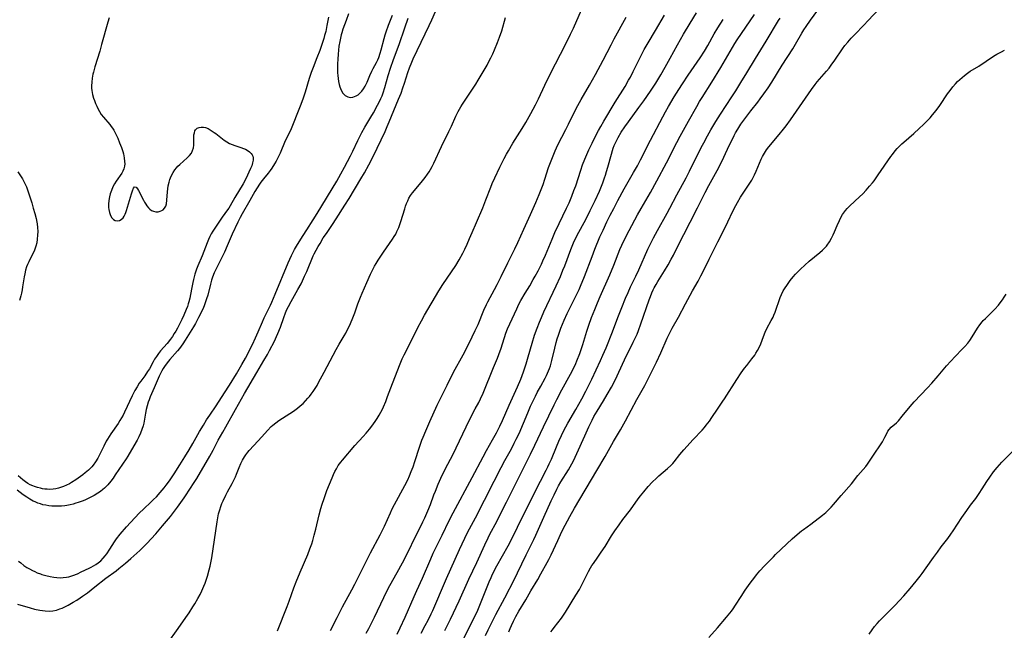
# Model space of a CAD drawing. Units: inches. Extents: x 2071460 to 2076928, y 185337 to 190781.
# Drawn here: x 2072147 to 2072364, y 187724 to 187859 of the extents above; entities that cross this region are included whole.
import ezdxf

# ---------------------------------------------------------------- set-up
doc = ezdxf.new("R2010")
doc.units = ezdxf.units.IN
doc.header["$MEASUREMENT"] = 0
doc.layers.add('c_20_T14S_R19E', color=188, linetype='Continuous')

msp = doc.modelspace()

# ---------------------------------------------------------------- linework, layer by layer
at = {"layer": 'c_20_T14S_R19E'}
for points in [[(2072146.52, 187730.05, 1042), (2072149.33, 187729.25, 1042), (2072150.28, 187729.01, 1042), (2072151.39, 187728.78, 1042), (2072151.98, 187728.68, 1042), (2072152.57, 187728.61, 1042), (2072153.48, 187728.56, 1042), (2072154.3, 187728.61, 1042), (2072155.07, 187728.77, 1042), (2072155.83, 187729.02, 1042), (2072156.32, 187729.22, 1042), (2072156.9, 187729.48, 1042), (2072157.67, 187729.88, 1042), (2072158.77, 187730.48, 1042), (2072159.57, 187730.96, 1042), (2072160.32, 187731.44, 1042), (2072160.84, 187731.8, 1042), (2072161.9, 187732.6, 1042), (2072163.51, 187733.89, 1042), (2072165.95, 187735.81, 1042), (2072168.21, 187737.44, 1042), (2072168.85, 187737.94, 1042), (2072170.26, 187739.11, 1042), (2072171.46, 187740.12, 1042), (2072173.43, 187741.87, 1042), (2072174.19, 187742.6, 1042), (2072175.02, 187743.44, 1042), (2072176.97, 187745.58, 1042), (2072178.45, 187747.28, 1042), (2072180.18, 187749.38, 1042), (2072181.72, 187751.41, 1042), (2072183.21, 187753.47, 1042), (2072184.78, 187755.8, 1042), (2072185.15, 187756.38, 1042), (2072185.98, 187757.74, 1042), (2072188.83, 187762.62, 1042), (2072189.58, 187763.98, 1042), (2072190.72, 187766.12, 1042), (2072191.69, 187767.88, 1042), (2072192.39, 187769.12, 1042), (2072194.55, 187772.9, 1042), (2072196.52, 187776.44, 1042), (2072199.2, 187781.07, 1042), (2072200.78, 187783.66, 1042), (2072201.54, 187784.99, 1042), (2072202.01, 187785.86, 1042), (2072203.09, 187787.96, 1042), (2072203.54, 187788.93, 1042), (2072203.83, 187789.58, 1042), (2072204.4, 187790.99, 1042), (2072205.14, 187793.11, 1042), (2072205.52, 187794.14, 1042), (2072205.83, 187794.9, 1042), (2072206.15, 187795.59, 1042), (2072206.74, 187796.69, 1042), (2072208.27, 187799.29, 1042), (2072208.94, 187800.55, 1042), (2072209.27, 187801.19, 1042), (2072209.74, 187802.22, 1042), (2072210.21, 187803.28, 1042), (2072211.64, 187806.68, 1042), (2072211.86, 187807.15, 1042), (2072212.28, 187807.98, 1042), (2072212.69, 187808.72, 1042), (2072213.13, 187809.45, 1042), (2072213.85, 187810.63, 1042), (2072214.53, 187811.65, 1042), (2072215.9, 187813.63, 1042), (2072216.7, 187814.83, 1042), (2072218.61, 187817.82, 1042), (2072219.51, 187819.28, 1042), (2072222.14, 187823.62, 1042), (2072222.92, 187824.95, 1042), (2072223.9, 187826.72, 1042), (2072224.84, 187828.58, 1042), (2072227.44, 187834.09, 1042), (2072227.92, 187835.18, 1042), (2072228.35, 187836.15, 1042), (2072230.44, 187841.18, 1042), (2072230.97, 187842.52, 1042), (2072231.4, 187843.68, 1042), (2072231.75, 187844.69, 1042), (2072232.5, 187847.02, 1042), (2072232.86, 187848.06, 1042), (2072233.35, 187849.31, 1042), (2072233.66, 187850.03, 1042), (2072237.16, 187857.36, 1042), (2072237.74, 187858.61, 1042), (2072239.06, 187861.6, 1042)], [(2072203.75, 187724.18, 1046), (2072205.92, 187729.59, 1046), (2072206.35, 187730.77, 1046), (2072207.34, 187733.65, 1046), (2072207.85, 187735, 1046), (2072208.73, 187737.13, 1046), (2072210.41, 187741.01, 1046), (2072210.9, 187742.25, 1046), (2072211.29, 187743.36, 1046), (2072211.51, 187744.05, 1046), (2072211.86, 187745.25, 1046), (2072212.2, 187746.59, 1046), (2072212.92, 187749.75, 1046), (2072213.29, 187751.11, 1046), (2072213.58, 187752.07, 1046), (2072214.02, 187753.35, 1046), (2072214.66, 187755.06, 1046), (2072215.78, 187757.86, 1046), (2072216.1, 187758.61, 1046), (2072216.4, 187759.26, 1046), (2072216.73, 187759.88, 1046), (2072217.16, 187760.56, 1046), (2072217.68, 187761.28, 1046), (2072218.05, 187761.74, 1046), (2072220.82, 187764.98, 1046), (2072222.63, 187766.96, 1046), (2072223.27, 187767.69, 1046), (2072224, 187768.56, 1046), (2072224.52, 187769.24, 1046), (2072225.26, 187770.27, 1046), (2072225.71, 187770.94, 1046), (2072226.13, 187771.63, 1046), (2072226.51, 187772.3, 1046), (2072226.78, 187772.85, 1046), (2072227.09, 187773.5, 1046), (2072227.59, 187774.68, 1046), (2072228.02, 187775.77, 1046), (2072229.07, 187778.59, 1046), (2072230.76, 187782.92, 1046), (2072231.24, 187784.03, 1046), (2072231.69, 187784.96, 1046), (2072232.86, 187787.23, 1046), (2072234.69, 187790.9, 1046), (2072235.49, 187792.41, 1046), (2072236.17, 187793.65, 1046), (2072239.29, 187799.01, 1046), (2072240.21, 187800.42, 1046), (2072242.11, 187803.19, 1046), (2072243.02, 187804.6, 1046), (2072243.74, 187805.8, 1046), (2072244.55, 187807.29, 1046), (2072244.99, 187808.19, 1046), (2072245.51, 187809.28, 1046), (2072246.07, 187810.5, 1046), (2072246.67, 187811.85, 1046), (2072247.6, 187814.07, 1046), (2072248.98, 187817.24, 1046), (2072249.67, 187819, 1046), (2072250.75, 187821.82, 1046), (2072251.07, 187822.61, 1046), (2072251.61, 187823.83, 1046), (2072252.75, 187826.19, 1046), (2072253.71, 187828.12, 1046), (2072254.22, 187829.1, 1046), (2072254.63, 187829.83, 1046), (2072255.61, 187831.49, 1046), (2072257.65, 187834.72, 1046), (2072258.47, 187836.07, 1046), (2072259.57, 187837.99, 1046), (2072260.6, 187839.91, 1046), (2072261.24, 187841.22, 1046), (2072262.65, 187844.26, 1046), (2072263.53, 187846.08, 1046), (2072264.98, 187848.94, 1046), (2072267.18, 187853.2, 1046), (2072268.31, 187855.48, 1046), (2072268.93, 187856.81, 1046), (2072270.69, 187860.81, 1046)], [(2072230.09, 187723.44, 1052), (2072230.8, 187724.85, 1052), (2072231.88, 187727.2, 1052), (2072233.84, 187731.78, 1052), (2072234.43, 187733.07, 1052), (2072235.71, 187735.81, 1052), (2072237.53, 187740.05, 1052), (2072238.08, 187741.29, 1052), (2072238.85, 187742.88, 1052), (2072240.04, 187745.26, 1052), (2072241.56, 187748.5, 1052), (2072242.42, 187750.19, 1052), (2072246.6, 187757.96, 1052), (2072249.02, 187762.52, 1052), (2072249.76, 187763.87, 1052), (2072251.08, 187766.19, 1052), (2072251.96, 187767.79, 1052), (2072252.72, 187769.25, 1052), (2072253.31, 187770.51, 1052), (2072254.79, 187773.85, 1052), (2072256.64, 187777.87, 1052), (2072257.33, 187779.57, 1052), (2072257.93, 187781.19, 1052), (2072258.51, 187782.91, 1052), (2072259, 187784.52, 1052), (2072259.84, 187787.48, 1052), (2072260.39, 187789.26, 1052), (2072260.93, 187790.78, 1052), (2072261.44, 187792.08, 1052), (2072261.89, 187793.13, 1052), (2072262.43, 187794.36, 1052), (2072265.12, 187800.1, 1052), (2072266.06, 187802.19, 1052), (2072266.62, 187803.52, 1052), (2072267.01, 187804.49, 1052), (2072268.35, 187808.09, 1052), (2072268.97, 187809.53, 1052), (2072269.72, 187811.1, 1052), (2072271.72, 187814.87, 1052), (2072272.65, 187816.68, 1052), (2072273.69, 187818.84, 1052), (2072274.64, 187820.94, 1052), (2072275.39, 187822.77, 1052), (2072275.79, 187823.86, 1052), (2072276, 187824.48, 1052), (2072276.23, 187825.23, 1052), (2072276.52, 187826.23, 1052), (2072277.29, 187829.1, 1052), (2072277.53, 187829.86, 1052), (2072277.71, 187830.37, 1052), (2072277.94, 187830.96, 1052), (2072278.19, 187831.54, 1052), (2072278.41, 187831.99, 1052), (2072278.79, 187832.71, 1052), (2072279.48, 187833.88, 1052), (2072280.24, 187835.06, 1052), (2072281.07, 187836.21, 1052), (2072283.37, 187839.3, 1052), (2072284.46, 187840.8, 1052), (2072285.89, 187842.91, 1052), (2072287.06, 187844.71, 1052), (2072288.15, 187846.49, 1052), (2072289.13, 187848.19, 1052), (2072290.25, 187850.2, 1052), (2072291.83, 187853.12, 1052), (2072293.15, 187855.43, 1052), (2072294.64, 187857.89, 1052), (2072296.07, 187860.19, 1052)], [(2072249.59, 187723.16, 1060), (2072250.19, 187724.46, 1060), (2072250.82, 187725.73, 1060), (2072251.87, 187727.79, 1060), (2072253.81, 187731.45, 1060), (2072255.93, 187735.56, 1060), (2072256.62, 187736.94, 1060), (2072258.51, 187740.91, 1060), (2072260.21, 187744.32, 1060), (2072260.65, 187745.24, 1060), (2072262.43, 187749.24, 1060), (2072264.06, 187752.82, 1060), (2072264.66, 187754.12, 1060), (2072265.29, 187755.4, 1060), (2072265.66, 187756.1, 1060), (2072266.19, 187757.01, 1060), (2072267.82, 187759.62, 1060), (2072268.22, 187760.32, 1060), (2072268.92, 187761.61, 1060), (2072269.72, 187763.24, 1060), (2072271.42, 187767.1, 1060), (2072272.35, 187769.12, 1060), (2072273.06, 187770.57, 1060), (2072273.46, 187771.34, 1060), (2072274.13, 187772.51, 1060), (2072275.54, 187774.77, 1060), (2072276.38, 187776.17, 1060), (2072277.31, 187777.84, 1060), (2072278.09, 187779.36, 1060), (2072280.21, 187783.81, 1060), (2072282.12, 187787.68, 1060), (2072282.94, 187789.5, 1060), (2072283.27, 187790.3, 1060), (2072283.81, 187791.74, 1060), (2072285.61, 187797.02, 1060), (2072285.9, 187797.79, 1060), (2072286.22, 187798.54, 1060), (2072286.53, 187799.22, 1060), (2072286.74, 187799.64, 1060), (2072287.13, 187800.36, 1060), (2072287.55, 187801.07, 1060), (2072288.99, 187803.39, 1060), (2072289.79, 187804.73, 1060), (2072290.48, 187805.95, 1060), (2072290.94, 187806.82, 1060), (2072291.89, 187808.67, 1060), (2072294.61, 187814.11, 1060), (2072296.24, 187817.23, 1060), (2072297.95, 187820.63, 1060), (2072298.75, 187822.15, 1060), (2072300.6, 187825.5, 1060), (2072301.3, 187826.85, 1060), (2072302.07, 187828.43, 1060), (2072303.24, 187830.96, 1060), (2072303.79, 187832.11, 1060), (2072304.32, 187833.18, 1060), (2072304.65, 187833.79, 1060), (2072305.11, 187834.57, 1060), (2072305.82, 187835.65, 1060), (2072307.11, 187837.44, 1060), (2072308.01, 187838.62, 1060), (2072309.52, 187840.54, 1060), (2072310.07, 187841.25, 1060), (2072310.87, 187842.35, 1060), (2072311.8, 187843.68, 1060), (2072312.61, 187844.93, 1060), (2072314.93, 187848.67, 1060), (2072317.24, 187852.27, 1060), (2072317.83, 187853.26, 1060), (2072319.2, 187855.67, 1060), (2072319.65, 187856.42, 1060), (2072320.16, 187857.18, 1060), (2072321.14, 187858.55, 1060), (2072322.77, 187860.74, 1060)], [(2072254.71, 187724, 1062), (2072254.99, 187724.71, 1062), (2072255.29, 187725.41, 1062), (2072255.74, 187726.34, 1062), (2072256.27, 187727.34, 1062), (2072256.92, 187728.51, 1062), (2072258.43, 187731.06, 1062), (2072259.58, 187733.04, 1062), (2072261.08, 187735.53, 1062), (2072261.79, 187736.76, 1062), (2072263.17, 187739.25, 1062), (2072263.52, 187739.93, 1062), (2072264.01, 187740.93, 1062), (2072265.48, 187744.11, 1062), (2072266.41, 187746.06, 1062), (2072267.13, 187747.47, 1062), (2072268.16, 187749.36, 1062), (2072269.2, 187751.17, 1062), (2072274.08, 187759.45, 1062), (2072275.96, 187762.59, 1062), (2072277.77, 187765.87, 1062), (2072279.29, 187768.46, 1062), (2072280.39, 187770.4, 1062), (2072282.93, 187775.12, 1062), (2072284.63, 187778.21, 1062), (2072285.9, 187780.67, 1062), (2072287.22, 187783.31, 1062), (2072288.17, 187785.33, 1062), (2072289.61, 187788.62, 1062), (2072290.3, 187790.04, 1062), (2072290.69, 187790.78, 1062), (2072292.05, 187793.23, 1062), (2072293.65, 187796.17, 1062), (2072295.17, 187799.03, 1062), (2072296.39, 187801.13, 1062), (2072297.02, 187802.28, 1062), (2072297.43, 187803.11, 1062), (2072298.82, 187805.97, 1062), (2072300.76, 187809.78, 1062), (2072302.11, 187812.48, 1062), (2072302.93, 187814.18, 1062), (2072304.05, 187816.56, 1062), (2072304.68, 187817.77, 1062), (2072305.07, 187818.46, 1062), (2072305.76, 187819.61, 1062), (2072307.78, 187822.71, 1062), (2072308.19, 187823.38, 1062), (2072308.51, 187823.95, 1062), (2072308.82, 187824.54, 1062), (2072309.18, 187825.3, 1062), (2072309.57, 187826.22, 1062), (2072310.28, 187827.94, 1062), (2072310.57, 187828.55, 1062), (2072310.99, 187829.31, 1062), (2072311.46, 187830.02, 1062), (2072311.98, 187830.7, 1062), (2072314.25, 187833.36, 1062), (2072315.23, 187834.57, 1062), (2072315.77, 187835.28, 1062), (2072316.75, 187836.65, 1062), (2072321.36, 187843.32, 1062), (2072322.19, 187844.42, 1062), (2072322.63, 187844.96, 1062), (2072324.67, 187847.31, 1062), (2072325.22, 187847.98, 1062), (2072325.72, 187848.64, 1062), (2072326.52, 187849.77, 1062), (2072328.2, 187852.27, 1062), (2072328.74, 187853, 1062), (2072329.33, 187853.72, 1062), (2072330.07, 187854.55, 1062), (2072330.74, 187855.26, 1062), (2072333.02, 187857.58, 1062), (2072333.7, 187858.29, 1062), (2072336.53, 187861.31, 1062)], [(2072214.99, 187859.22, 1040), (2072214.66, 187857.38, 1040), (2072214.38, 187856.04, 1040), (2072214.15, 187855.16, 1040), (2072213.96, 187854.52, 1040), (2072213.52, 187853.19, 1040), (2072213.07, 187851.88, 1040), (2072212.45, 187850.24, 1040), (2072211.6, 187848.15, 1040), (2072211.17, 187847.03, 1040), (2072210.75, 187845.74, 1040), (2072209.83, 187842.72, 1040), (2072209.31, 187841.17, 1040), (2072208.75, 187839.63, 1040), (2072208.19, 187838.18, 1040), (2072207.2, 187835.73, 1040), (2072206.74, 187834.67, 1040), (2072205.71, 187832.54, 1040), (2072205.45, 187831.97, 1040), (2072204.35, 187829.27, 1040), (2072204.01, 187828.55, 1040), (2072203.45, 187827.5, 1040), (2072203.12, 187826.92, 1040), (2072202.5, 187825.96, 1040), (2072202.13, 187825.45, 1040), (2072201.69, 187824.89, 1040), (2072200.66, 187823.62, 1040), (2072200.1, 187822.9, 1040), (2072199.78, 187822.46, 1040), (2072199.26, 187821.67, 1040), (2072198.77, 187820.87, 1040), (2072197.64, 187818.85, 1040), (2072195.97, 187815.95, 1040), (2072195.53, 187815.13, 1040), (2072195, 187814.09, 1040), (2072193.79, 187811.46, 1040), (2072192.66, 187808.87, 1040), (2072192.06, 187807.52, 1040), (2072191.27, 187805.91, 1040), (2072190.15, 187803.69, 1040), (2072189.82, 187802.98, 1040), (2072189.43, 187801.98, 1040), (2072189.22, 187801.33, 1040), (2072188.98, 187800.47, 1040), (2072188.39, 187798.05, 1040), (2072188.16, 187797.24, 1040), (2072187.87, 187796.33, 1040), (2072187.62, 187795.7, 1040), (2072187.29, 187794.95, 1040), (2072186.4, 187793.17, 1040), (2072185.67, 187791.84, 1040), (2072185.24, 187791.11, 1040), (2072183.43, 187788.17, 1040), (2072182.89, 187787.33, 1040), (2072182.54, 187786.82, 1040), (2072182.17, 187786.32, 1040), (2072181.72, 187785.77, 1040), (2072180.08, 187783.93, 1040), (2072179.46, 187783.17, 1040), (2072178.87, 187782.36, 1040), (2072178.58, 187781.9, 1040), (2072178.31, 187781.42, 1040), (2072178.09, 187781, 1040), (2072177.72, 187780.23, 1040), (2072176.61, 187777.65, 1040), (2072175.73, 187775.69, 1040), (2072175.48, 187775.04, 1040), (2072175.3, 187774.52, 1040), (2072175.06, 187773.72, 1040), (2072174.86, 187772.91, 1040), (2072174.67, 187772.06, 1040), (2072174.31, 187769.89, 1040), (2072174.17, 187769.27, 1040), (2072173.92, 187768.47, 1040), (2072173.6, 187767.69, 1040), (2072173.21, 187766.87, 1040), (2072172.84, 187766.16, 1040), (2072171.63, 187764, 1040), (2072170.81, 187762.63, 1040), (2072170.46, 187762.08, 1040), (2072168.04, 187758.49, 1040), (2072167.56, 187757.81, 1040), (2072167.06, 187757.14, 1040), (2072166.42, 187756.36, 1040), (2072166.08, 187756, 1040), (2072165.7, 187755.62, 1040), (2072165.29, 187755.27, 1040), (2072164.76, 187754.86, 1040), (2072164.2, 187754.48, 1040), (2072163.36, 187753.98, 1040), (2072162.34, 187753.44, 1040), (2072161.5, 187753.06, 1040), (2072160.98, 187752.84, 1040), (2072159.89, 187752.44, 1040), (2072159.33, 187752.26, 1040), (2072158.74, 187752.09, 1040), (2072158.13, 187751.94, 1040), (2072157.37, 187751.79, 1040), (2072156.96, 187751.73, 1040), (2072156.23, 187751.65, 1040), (2072155.5, 187751.61, 1040), (2072154.77, 187751.61, 1040), (2072154.09, 187751.64, 1040), (2072153.42, 187751.71, 1040), (2072152.75, 187751.82, 1040), (2072152.09, 187751.96, 1040), (2072151.56, 187752.11, 1040), (2072150.96, 187752.32, 1040), (2072150.37, 187752.56, 1040), (2072149.94, 187752.76, 1040), (2072149.23, 187753.15, 1040), (2072148.53, 187753.58, 1040), (2072147.78, 187754.1, 1040), (2072147.11, 187754.61, 1040), (2072146.46, 187755.14, 1040)], [(2072146.73, 187739.5, 1040), (2072147.22, 187739.13, 1040), (2072147.92, 187738.61, 1040), (2072148.59, 187738.17, 1040), (2072149.18, 187737.81, 1040), (2072149.79, 187737.49, 1040), (2072150.3, 187737.23, 1040), (2072150.83, 187737, 1040), (2072151.54, 187736.72, 1040), (2072151.86, 187736.61, 1040), (2072152.78, 187736.35, 1040), (2072153.72, 187736.15, 1040), (2072154.5, 187736.02, 1040), (2072155.2, 187735.94, 1040), (2072155.89, 187735.9, 1040), (2072156.58, 187735.91, 1040), (2072157.27, 187735.99, 1040), (2072157.81, 187736.1, 1040), (2072158.66, 187736.36, 1040), (2072159.69, 187736.78, 1040), (2072160.52, 187737.16, 1040), (2072162.29, 187737.99, 1040), (2072162.76, 187738.23, 1040), (2072163.23, 187738.49, 1040), (2072163.73, 187738.79, 1040), (2072164.3, 187739.2, 1040), (2072164.84, 187739.64, 1040), (2072165.36, 187740.18, 1040), (2072165.78, 187740.67, 1040), (2072166.17, 187741.18, 1040), (2072166.83, 187742.14, 1040), (2072167.9, 187743.82, 1040), (2072168.31, 187744.41, 1040), (2072169.13, 187745.46, 1040), (2072170.5, 187747.09, 1040), (2072171.38, 187748.06, 1040), (2072173.4, 187750.14, 1040), (2072174.25, 187750.97, 1040), (2072175.94, 187752.56, 1040), (2072176.49, 187753.09, 1040), (2072177.08, 187753.68, 1040), (2072177.94, 187754.63, 1040), (2072178.8, 187755.65, 1040), (2072179.27, 187756.27, 1040), (2072179.98, 187757.24, 1040), (2072180.98, 187758.73, 1040), (2072182.28, 187760.73, 1040), (2072183.36, 187762.45, 1040), (2072184.33, 187764.03, 1040), (2072185.14, 187765.42, 1040), (2072186.61, 187768.03, 1040), (2072187.45, 187769.46, 1040), (2072188.13, 187770.59, 1040), (2072188.83, 187771.66, 1040), (2072190.24, 187773.74, 1040), (2072192.07, 187776.55, 1040), (2072193.2, 187778.25, 1040), (2072194.72, 187780.71, 1040), (2072195.92, 187782.77, 1040), (2072196.69, 187784.19, 1040), (2072198.25, 187787.22, 1040), (2072198.94, 187788.69, 1040), (2072199.53, 187790.01, 1040), (2072200.47, 187792.2, 1040), (2072200.86, 187793.08, 1040), (2072202.21, 187795.84, 1040), (2072202.53, 187796.54, 1040), (2072203.28, 187798.28, 1040), (2072206.13, 187805.13, 1040), (2072206.87, 187806.74, 1040), (2072207.53, 187808.06, 1040), (2072208.17, 187809.18, 1040), (2072209.39, 187811.16, 1040), (2072210.19, 187812.42, 1040), (2072211.63, 187814.6, 1040), (2072212.53, 187816.03, 1040), (2072216.8, 187823.16, 1040), (2072217.73, 187824.74, 1040), (2072218.53, 187826.2, 1040), (2072219.82, 187828.67, 1040), (2072220.33, 187829.71, 1040), (2072221.47, 187832.11, 1040), (2072222.34, 187833.81, 1040), (2072223.02, 187835.03, 1040), (2072224.33, 187837.22, 1040), (2072224.87, 187838.16, 1040), (2072225.81, 187839.84, 1040), (2072226.17, 187840.54, 1040), (2072226.54, 187841.33, 1040), (2072226.78, 187841.92, 1040), (2072227.02, 187842.57, 1040), (2072227.4, 187843.71, 1040), (2072228.16, 187846.38, 1040), (2072228.67, 187848.02, 1040), (2072229.32, 187849.88, 1040), (2072230.58, 187853.21, 1040), (2072231.81, 187856.83, 1040), (2072232.55, 187858.97, 1040)], [(2072166.68, 187859.08, 1042), (2072166.4, 187858.14, 1042), (2072165.04, 187853.16, 1042), (2072164.63, 187851.75, 1042)], [(2072215.45, 187724.26, 1048), (2072216.89, 187727.14, 1048), (2072218.11, 187729.5, 1048), (2072220.11, 187733.22, 1048), (2072220.77, 187734.48, 1048), (2072224.25, 187741.4, 1048), (2072226.38, 187745.36, 1048), (2072227.3, 187747.24, 1048), (2072228.65, 187750.2, 1048), (2072229.05, 187751.05, 1048), (2072229.54, 187751.99, 1048), (2072231.78, 187756.15, 1048), (2072232.44, 187757.44, 1048), (2072232.85, 187758.33, 1048), (2072233.23, 187759.23, 1048), (2072233.63, 187760.25, 1048), (2072234.04, 187761.48, 1048), (2072235.04, 187764.6, 1048), (2072235.58, 187766.14, 1048), (2072235.84, 187766.84, 1048), (2072236.4, 187768.22, 1048), (2072237.3, 187770.29, 1048), (2072238.92, 187773.82, 1048), (2072239.58, 187775.17, 1048), (2072241.15, 187778.24, 1048), (2072242.56, 187781.09, 1048), (2072244.65, 187784.94, 1048), (2072245.81, 187787.18, 1048), (2072246.65, 187788.87, 1048), (2072247.31, 187790.25, 1048), (2072247.92, 187791.6, 1048), (2072249.24, 187794.75, 1048), (2072249.8, 187795.99, 1048), (2072250.11, 187796.58, 1048), (2072251.55, 187799.26, 1048), (2072252.15, 187800.42, 1048), (2072253.03, 187802.18, 1048), (2072254.46, 187805.13, 1048), (2072256.02, 187808.23, 1048), (2072256.7, 187809.64, 1048), (2072258.02, 187812.54, 1048), (2072259.47, 187815.82, 1048), (2072260.66, 187818.47, 1048), (2072261.41, 187820.22, 1048), (2072261.97, 187821.64, 1048), (2072262.25, 187822.43, 1048), (2072262.64, 187823.57, 1048), (2072263.46, 187826.12, 1048), (2072263.72, 187826.87, 1048), (2072264.29, 187828.37, 1048), (2072264.88, 187829.79, 1048), (2072265.52, 187831.14, 1048), (2072267.25, 187834.49, 1048), (2072267.84, 187835.66, 1048), (2072269.02, 187838.1, 1048), (2072269.88, 187839.75, 1048), (2072270.66, 187841.12, 1048), (2072272.49, 187844.23, 1048), (2072273.81, 187846.6, 1048), (2072275.5, 187849.74, 1048), (2072277.23, 187853.12, 1048), (2072277.92, 187854.41, 1048), (2072280.56, 187859.23, 1048)], [(2072219.42, 187859.97, 1038), (2072218.9, 187858.48, 1038), (2072218.17, 187856.55, 1038), (2072217.91, 187855.78, 1038), (2072217.79, 187855.34, 1038), (2072217.61, 187854.61, 1038), (2072217.46, 187853.87, 1038), (2072217.3, 187852.8, 1038), (2072217.2, 187851.92, 1038), (2072217.12, 187851.04, 1038), (2072217.05, 187849.97, 1038), (2072217, 187848.91, 1038), (2072216.98, 187848.13, 1038), (2072216.99, 187846.93, 1038), (2072217.02, 187846.38, 1038), (2072217.09, 187845.69, 1038), (2072217.18, 187845.02, 1038), (2072217.32, 187844.38, 1038), (2072217.46, 187843.87, 1038), (2072217.75, 187843.12, 1038), (2072218.13, 187842.48, 1038), (2072218.41, 187842.17, 1038), (2072218.68, 187841.94, 1038), (2072219.23, 187841.66, 1038), (2072219.83, 187841.55, 1038), (2072220.35, 187841.59, 1038), (2072221.11, 187841.87, 1038), (2072221.52, 187842.14, 1038), (2072221.92, 187842.48, 1038), (2072222.34, 187842.93, 1038), (2072222.72, 187843.44, 1038), (2072223.07, 187844.04, 1038), (2072223.5, 187844.94, 1038), (2072224.12, 187846.4, 1038), (2072224.53, 187847.29, 1038), (2072224.84, 187847.88, 1038), (2072225.55, 187849.2, 1038), (2072225.85, 187849.81, 1038), (2072226.07, 187850.32, 1038), (2072226.41, 187851.29, 1038), (2072226.62, 187852.03, 1038), (2072227.26, 187854.49, 1038), (2072227.5, 187855.31, 1038), (2072227.71, 187855.99, 1038), (2072228.24, 187857.41, 1038), (2072229.11, 187859.62, 1038)], [(2072223.29, 187723.7, 1050), (2072223.87, 187724.74, 1050), (2072224.53, 187726.01, 1050), (2072225.11, 187727.19, 1050), (2072227.16, 187731.54, 1050), (2072227.9, 187733.06, 1050), (2072228.49, 187734.15, 1050), (2072230.12, 187737.01, 1050), (2072231.27, 187739.17, 1050), (2072232.67, 187741.88, 1050), (2072233.97, 187744.53, 1050), (2072235.34, 187747.25, 1050), (2072235.8, 187748.2, 1050), (2072236.22, 187749.09, 1050), (2072236.88, 187750.59, 1050), (2072237.46, 187752.03, 1050), (2072238.22, 187754.12, 1050), (2072238.54, 187754.96, 1050), (2072239.17, 187756.49, 1050), (2072239.77, 187757.82, 1050), (2072240.63, 187759.59, 1050), (2072242.5, 187763.23, 1050), (2072243.1, 187764.44, 1050), (2072245.28, 187769.11, 1050), (2072246.05, 187770.64, 1050), (2072247.32, 187773.01, 1050), (2072248.07, 187774.45, 1050), (2072248.45, 187775.24, 1050), (2072249.02, 187776.51, 1050), (2072251.36, 187782.13, 1050), (2072252.19, 187784.21, 1050), (2072252.49, 187785, 1050), (2072252.99, 187786.42, 1050), (2072254.07, 187789.66, 1050), (2072254.44, 187790.64, 1050), (2072254.91, 187791.74, 1050), (2072256.46, 187795.07, 1050), (2072256.94, 187796.06, 1050), (2072257.37, 187796.88, 1050), (2072258.28, 187798.46, 1050), (2072259.3, 187800.13, 1050), (2072260.08, 187801.46, 1050), (2072260.51, 187802.22, 1050), (2072261.15, 187803.41, 1050), (2072261.91, 187804.89, 1050), (2072262.23, 187805.58, 1050), (2072262.8, 187806.86, 1050), (2072264.24, 187810.38, 1050), (2072264.85, 187811.81, 1050), (2072265.79, 187813.83, 1050), (2072267.43, 187817.18, 1050), (2072267.97, 187818.34, 1050), (2072268.61, 187819.84, 1050), (2072269.06, 187821.04, 1050), (2072269.43, 187822.12, 1050), (2072270.53, 187825.53, 1050), (2072270.95, 187826.71, 1050), (2072271.45, 187827.95, 1050), (2072272.35, 187830.05, 1050), (2072273.03, 187831.51, 1050), (2072273.72, 187832.88, 1050), (2072274.44, 187834.24, 1050), (2072274.94, 187835.13, 1050), (2072275.63, 187836.32, 1050), (2072278.14, 187840.48, 1050), (2072280.31, 187843.97, 1050), (2072281.08, 187845.31, 1050), (2072281.48, 187846.03, 1050), (2072282.12, 187847.25, 1050), (2072283.55, 187850.21, 1050), (2072284.2, 187851.47, 1050), (2072284.54, 187852.1, 1050), (2072285.37, 187853.53, 1050), (2072287.02, 187856.24, 1050), (2072288.99, 187859.62, 1050)], [(2072235.4, 187723.72, 1054), (2072236.31, 187725.36, 1054), (2072236.94, 187726.56, 1054), (2072237.62, 187727.93, 1054), (2072237.98, 187728.71, 1054), (2072238.64, 187730.19, 1054), (2072240.12, 187733.7, 1054), (2072241.01, 187735.73, 1054), (2072243.85, 187742.13, 1054), (2072245.01, 187744.6, 1054), (2072245.63, 187745.84, 1054), (2072247.37, 187749.1, 1054), (2072249.38, 187752.95, 1054), (2072251.49, 187757.15, 1054), (2072253.03, 187760.14, 1054), (2072253.85, 187761.68, 1054), (2072255.28, 187764.27, 1054), (2072255.92, 187765.49, 1054), (2072256.36, 187766.36, 1054), (2072256.95, 187767.65, 1054), (2072258.86, 187772.15, 1054), (2072259.51, 187773.64, 1054), (2072259.98, 187774.65, 1054), (2072260.55, 187775.81, 1054), (2072260.98, 187776.63, 1054), (2072261.74, 187778.06, 1054), (2072262.71, 187779.8, 1054), (2072263.02, 187780.38, 1054), (2072263.26, 187780.88, 1054), (2072263.48, 187781.39, 1054), (2072263.69, 187781.95, 1054), (2072263.88, 187782.53, 1054), (2072264.21, 187783.69, 1054), (2072264.81, 187786.37, 1054), (2072265.13, 187787.65, 1054), (2072265.36, 187788.45, 1054), (2072265.62, 187789.25, 1054), (2072266.18, 187790.77, 1054), (2072266.92, 187792.53, 1054), (2072267.59, 187794, 1054), (2072268.47, 187795.81, 1054), (2072269.55, 187797.94, 1054), (2072270.17, 187799.26, 1054), (2072270.5, 187800, 1054), (2072271.37, 187802.17, 1054), (2072273.03, 187806.57, 1054), (2072273.65, 187808.15, 1054), (2072274.77, 187810.87, 1054), (2072275.45, 187812.38, 1054), (2072276.3, 187814.16, 1054), (2072277.05, 187815.66, 1054), (2072277.8, 187817.15, 1054), (2072278.7, 187818.87, 1054), (2072280.11, 187821.46, 1054), (2072282.19, 187825.05, 1054), (2072283.01, 187826.51, 1054), (2072283.69, 187827.81, 1054), (2072285.91, 187832.13, 1054), (2072288.63, 187837.3, 1054), (2072289.23, 187838.4, 1054), (2072289.89, 187839.56, 1054), (2072291.14, 187841.65, 1054), (2072292.13, 187843.28, 1054), (2072292.93, 187844.56, 1054), (2072294.22, 187846.48, 1054), (2072296.87, 187850.27, 1054), (2072297.83, 187851.74, 1054), (2072298.55, 187852.95, 1054), (2072299.95, 187855.52, 1054), (2072300.76, 187856.88, 1054), (2072301.92, 187858.67, 1054)], [(2072240.62, 187724.27, 1056), (2072241.09, 187725.18, 1056), (2072241.84, 187726.74, 1056), (2072243.75, 187730.82, 1056), (2072245.89, 187735.54, 1056), (2072247.65, 187739.22, 1056), (2072249.44, 187743.16, 1056), (2072250.17, 187744.7, 1056), (2072250.55, 187745.45, 1056), (2072252.03, 187748.23, 1056), (2072252.46, 187749.07, 1056), (2072254.16, 187752.49, 1056), (2072257.48, 187759.11, 1056), (2072259.49, 187763.05, 1056), (2072260.47, 187765.08, 1056), (2072262.38, 187769.11, 1056), (2072264.71, 187773.94, 1056), (2072265.28, 187775.09, 1056), (2072266.4, 187777.2, 1056), (2072268.3, 187780.64, 1056), (2072268.96, 187781.94, 1056), (2072269.47, 187783.05, 1056), (2072269.72, 187783.64, 1056), (2072270.32, 187785.2, 1056), (2072271, 187787.19, 1056), (2072271.91, 187790.13, 1056), (2072272.32, 187791.42, 1056), (2072272.92, 187793.12, 1056), (2072273.62, 187794.91, 1056), (2072274.21, 187796.38, 1056), (2072274.79, 187797.73, 1056), (2072276.95, 187802.53, 1056), (2072277.84, 187804.67, 1056), (2072279.18, 187808.09, 1056), (2072279.6, 187809.06, 1056), (2072280.17, 187810.26, 1056), (2072281.18, 187812.25, 1056), (2072283.04, 187815.69, 1056), (2072283.86, 187817.15, 1056), (2072285.88, 187820.66, 1056), (2072287.28, 187823.18, 1056), (2072289.4, 187827.19, 1056), (2072291.69, 187831.62, 1056), (2072292.45, 187833.04, 1056), (2072294.26, 187836.31, 1056), (2072296.09, 187839.55, 1056), (2072296.72, 187840.64, 1056), (2072297.29, 187841.56, 1056), (2072299.41, 187844.94, 1056), (2072301.38, 187848.15, 1056), (2072304.51, 187853.39, 1056), (2072305.03, 187854.22, 1056), (2072305.93, 187855.59, 1056), (2072308.78, 187859.77, 1056)], [(2072244.31, 187721.57, 1058), (2072247.28, 187727.5, 1058), (2072247.85, 187728.75, 1058), (2072248.48, 187730.21, 1058), (2072250.37, 187734.96, 1058), (2072250.79, 187735.92, 1058), (2072251.13, 187736.64, 1058), (2072252.1, 187738.49, 1058), (2072254.53, 187742.92, 1058), (2072255.95, 187745.6, 1058), (2072256.64, 187746.99, 1058), (2072260.13, 187754.14, 1058), (2072261.65, 187757.12, 1058), (2072262.94, 187759.57, 1058), (2072263.31, 187760.3, 1058), (2072263.61, 187760.95, 1058), (2072264.08, 187762, 1058), (2072265.17, 187764.67, 1058), (2072265.72, 187765.96, 1058), (2072266.3, 187767.21, 1058), (2072266.68, 187767.96, 1058), (2072267.29, 187769.1, 1058), (2072267.72, 187769.88, 1058), (2072269.47, 187772.9, 1058), (2072270.78, 187775.23, 1058), (2072271.66, 187776.92, 1058), (2072272.98, 187779.6, 1058), (2072273.95, 187781.63, 1058), (2072274.89, 187783.66, 1058), (2072275.41, 187784.83, 1058), (2072276.11, 187786.46, 1058), (2072277.54, 187789.97, 1058), (2072278.74, 187793.14, 1058), (2072279.59, 187795.31, 1058), (2072280.43, 187797.37, 1058), (2072280.98, 187798.65, 1058), (2072281.53, 187799.86, 1058), (2072282.67, 187802.23, 1058), (2072283.32, 187803.61, 1058), (2072285.34, 187808.15, 1058), (2072286.11, 187809.78, 1058), (2072286.54, 187810.64, 1058), (2072287.44, 187812.31, 1058), (2072289.59, 187816.09, 1058), (2072290.19, 187817.21, 1058), (2072291.7, 187820.09, 1058), (2072293.77, 187823.85, 1058), (2072294.53, 187825.34, 1058), (2072297.09, 187830.5, 1058), (2072297.62, 187831.56, 1058), (2072298.45, 187833.08, 1058), (2072299.19, 187834.39, 1058), (2072300.3, 187836.27, 1058), (2072301.29, 187837.87, 1058), (2072303.85, 187841.71, 1058), (2072304.7, 187843.03, 1058), (2072305.8, 187844.8, 1058), (2072307.11, 187846.94, 1058), (2072309.04, 187850.13, 1058), (2072311.4, 187853.94, 1058), (2072314.12, 187858.49, 1058), (2072314.44, 187858.98, 1058)], [(2072252.65, 187854.77, 1044), (2072253.14, 187856.22, 1044), (2072253.99, 187859.11, 1044)], [(2072179.5, 187721.36, 1044), (2072181.87, 187724.74, 1044), (2072183.61, 187727.16, 1044), (2072184.32, 187728.18, 1044), (2072185.14, 187729.46, 1044), (2072185.58, 187730.18, 1044), (2072186.24, 187731.31, 1044), (2072186.7, 187732.17, 1044), (2072187.13, 187733.04, 1044), (2072187.57, 187734.04, 1044), (2072187.84, 187734.7, 1044), (2072188.08, 187735.38, 1044), (2072188.35, 187736.2, 1044), (2072188.74, 187737.6, 1044), (2072188.94, 187738.46, 1044), (2072189.09, 187739.19, 1044), (2072189.27, 187740.26, 1044), (2072190.46, 187748.16, 1044), (2072190.62, 187749.07, 1044), (2072190.8, 187749.96, 1044), (2072191.04, 187750.84, 1044), (2072191.27, 187751.56, 1044), (2072191.52, 187752.21, 1044), (2072191.79, 187752.84, 1044), (2072192.37, 187754.06, 1044), (2072192.76, 187754.79, 1044), (2072193.77, 187756.6, 1044), (2072194.22, 187757.47, 1044), (2072194.48, 187758.06, 1044), (2072194.72, 187758.65, 1044), (2072195.29, 187760.13, 1044), (2072195.67, 187761, 1044), (2072196.05, 187761.77, 1044), (2072196.47, 187762.51, 1044), (2072196.76, 187762.95, 1044), (2072197.2, 187763.53, 1044), (2072197.51, 187763.9, 1044), (2072199.52, 187766.03, 1044), (2072200.94, 187767.63, 1044), (2072201.56, 187768.3, 1044), (2072202.39, 187769.13, 1044), (2072202.76, 187769.47, 1044), (2072203.39, 187769.98, 1044), (2072204.04, 187770.47, 1044), (2072204.86, 187771.02, 1044), (2072207.26, 187772.55, 1044), (2072208.17, 187773.2, 1044), (2072208.79, 187773.7, 1044), (2072209.38, 187774.23, 1044), (2072209.94, 187774.79, 1044), (2072210.48, 187775.37, 1044), (2072210.79, 187775.75, 1044), (2072211.21, 187776.28, 1044), (2072211.63, 187776.87, 1044), (2072212.03, 187777.49, 1044), (2072212.47, 187778.21, 1044), (2072212.82, 187778.82, 1044), (2072214.07, 187781.12, 1044), (2072216.69, 187786.13, 1044), (2072217.36, 187787.3, 1044), (2072218.44, 187789.09, 1044), (2072218.79, 187789.7, 1044), (2072219.13, 187790.32, 1044), (2072219.49, 187791.04, 1044), (2072219.86, 187791.84, 1044), (2072220.38, 187793.08, 1044), (2072220.79, 187794.17, 1044), (2072221.49, 187796.11, 1044), (2072222.06, 187797.58, 1044), (2072222.43, 187798.48, 1044), (2072223.43, 187800.81, 1044), (2072224.28, 187802.66, 1044), (2072224.86, 187803.86, 1044), (2072225.16, 187804.44, 1044), (2072225.48, 187805.01, 1044), (2072225.92, 187805.73, 1044), (2072227.1, 187807.51, 1044), (2072229.11, 187810.34, 1044), (2072229.49, 187810.93, 1044), (2072229.79, 187811.46, 1044), (2072230.08, 187812.03, 1044), (2072230.48, 187812.95, 1044), (2072230.73, 187813.6, 1044), (2072230.95, 187814.26, 1044), (2072231.78, 187817.05, 1044), (2072231.97, 187817.63, 1044), (2072232.19, 187818.24, 1044), (2072232.44, 187818.82, 1044), (2072232.71, 187819.39, 1044), (2072233.07, 187820, 1044), (2072233.49, 187820.57, 1044), (2072235.38, 187822.84, 1044), (2072236.27, 187823.96, 1044), (2072236.8, 187824.68, 1044), (2072237.14, 187825.19, 1044), (2072237.46, 187825.71, 1044), (2072237.82, 187826.36, 1044), (2072238.21, 187827.12, 1044), (2072239.87, 187830.79, 1044), (2072241.52, 187834.05, 1044), (2072242.06, 187835.23, 1044), (2072243.04, 187837.43, 1044), (2072243.55, 187838.44, 1044), (2072244.17, 187839.49, 1044), (2072244.54, 187840.07, 1044), (2072246.88, 187843.56, 1044), (2072247.47, 187844.48, 1044), (2072247.96, 187845.31, 1044), (2072249.91, 187848.68, 1044), (2072250.26, 187849.31, 1044), (2072250.77, 187850.28, 1044), (2072251.17, 187851.12, 1044), (2072251.56, 187852.01, 1044), (2072252.22, 187853.64, 1044), (2072252.65, 187854.77, 1044)], [(2072164.63, 187851.75, 1042), (2072163.53, 187848.25, 1042), (2072163.22, 187847.11, 1042), (2072163.12, 187846.64, 1042), (2072162.96, 187845.78, 1042), (2072162.85, 187844.93, 1042), (2072162.81, 187844.12, 1042), (2072162.82, 187843.6, 1042), (2072162.88, 187843.08, 1042), (2072163.04, 187842.23, 1042), (2072163.27, 187841.4, 1042), (2072163.45, 187840.86, 1042), (2072163.69, 187840.22, 1042), (2072163.96, 187839.6, 1042), (2072164.26, 187838.99, 1042), (2072164.53, 187838.49, 1042), (2072164.96, 187837.82, 1042), (2072165.44, 187837.19, 1042), (2072166.83, 187835.57, 1042), (2072167.14, 187835.17, 1042), (2072167.43, 187834.76, 1042), (2072167.7, 187834.34, 1042), (2072167.95, 187833.9, 1042), (2072168.17, 187833.47, 1042), (2072168.57, 187832.57, 1042), (2072169, 187831.54, 1042), (2072169.38, 187830.56, 1042), (2072169.69, 187829.65, 1042), (2072169.83, 187829.15, 1042), (2072170.01, 187828.29, 1042), (2072170.1, 187827.45, 1042), (2072170.11, 187826.92, 1042), (2072170.06, 187826.41, 1042), (2072169.94, 187825.87, 1042), (2072169.73, 187825.35, 1042), (2072169.46, 187824.87, 1042), (2072168.23, 187823.13, 1042), (2072167.89, 187822.57, 1042), (2072167.52, 187821.85, 1042), (2072167.2, 187821.1, 1042), (2072166.94, 187820.34, 1042), (2072166.77, 187819.7, 1042), (2072166.64, 187818.9, 1042), (2072166.57, 187818.1, 1042), (2072166.58, 187817.32, 1042), (2072166.61, 187816.93, 1042), (2072166.74, 187816.22, 1042), (2072166.95, 187815.58, 1042), (2072167.26, 187815.06, 1042), (2072167.65, 187814.7, 1042), (2072168.05, 187814.5, 1042), (2072168.48, 187814.42, 1042), (2072168.94, 187814.47, 1042), (2072169.34, 187814.67, 1042), (2072169.74, 187815.06, 1042), (2072169.98, 187815.42, 1042), (2072170.19, 187815.84, 1042), (2072170.34, 187816.22, 1042), (2072170.51, 187816.71, 1042), (2072171.59, 187820.35, 1042), (2072171.8, 187821, 1042), (2072172.06, 187821.59, 1042), (2072172.3, 187821.86, 1042), (2072172.61, 187821.78, 1042), (2072172.9, 187821.47, 1042), (2072173.15, 187821.07, 1042), (2072174.23, 187818.97, 1042), (2072174.5, 187818.48, 1042), (2072174.75, 187818.06, 1042), (2072175.02, 187817.67, 1042), (2072175.34, 187817.27, 1042), (2072175.66, 187816.96, 1042), (2072176.01, 187816.71, 1042), (2072176.45, 187816.52, 1042), (2072176.96, 187816.4, 1042), (2072177.49, 187816.4, 1042), (2072177.95, 187816.5, 1042), (2072178.28, 187816.65, 1042), (2072178.58, 187816.85, 1042), (2072178.91, 187817.2, 1042), (2072179.15, 187817.62, 1042), (2072179.31, 187818.15, 1042), (2072179.42, 187818.95, 1042), (2072179.52, 187820.78, 1042), (2072179.59, 187821.45, 1042), (2072179.7, 187822.12, 1042), (2072179.87, 187822.88, 1042), (2072180.07, 187823.52, 1042), (2072180.36, 187824.25, 1042), (2072180.77, 187825.02, 1042), (2072181.18, 187825.65, 1042), (2072181.5, 187826.06, 1042), (2072181.85, 187826.45, 1042), (2072182.24, 187826.83, 1042), (2072183.9, 187828.28, 1042), (2072184.4, 187828.81, 1042), (2072184.79, 187829.32, 1042), (2072185.08, 187829.87, 1042), (2072185.24, 187830.43, 1042), (2072185.31, 187831.07, 1042), (2072185.33, 187832.87, 1042), (2072185.37, 187833.34, 1042), (2072185.45, 187833.78, 1042), (2072185.58, 187834.17, 1042), (2072185.73, 187834.43, 1042), (2072186.09, 187834.77, 1042), (2072186.48, 187834.95, 1042), (2072186.92, 187835.04, 1042), (2072187.44, 187835.02, 1042), (2072187.88, 187834.92, 1042), (2072188.46, 187834.68, 1042), (2072188.92, 187834.43, 1042), (2072189.78, 187833.87, 1042), (2072190.19, 187833.58, 1042), (2072192.05, 187832.14, 1042), (2072192.61, 187831.77, 1042), (2072193.18, 187831.45, 1042), (2072193.78, 187831.18, 1042), (2072194.35, 187830.97, 1042), (2072195.7, 187830.55, 1042), (2072196.26, 187830.34, 1042), (2072196.69, 187830.14, 1042), (2072197.08, 187829.92, 1042), (2072197.58, 187829.59, 1042), (2072197.98, 187829.21, 1042), (2072198.18, 187828.93, 1042), (2072198.31, 187828.64, 1042), (2072198.39, 187828.28, 1042), (2072198.39, 187827.72, 1042), (2072198.29, 187827.13, 1042), (2072198.09, 187826.49, 1042), (2072197.83, 187825.9, 1042), (2072196.78, 187823.67, 1042), (2072196.2, 187822.55, 1042), (2072194.39, 187819.51, 1042), (2072193.37, 187817.73, 1042), (2072193.05, 187817.21, 1042), (2072192.76, 187816.8, 1042), (2072191.6, 187815.19, 1042), (2072189.53, 187812.1, 1042), (2072189.19, 187811.53, 1042), (2072188.87, 187810.95, 1042), (2072188.54, 187810.26, 1042), (2072188.26, 187809.58, 1042), (2072187.14, 187806.73, 1042), (2072186.23, 187804.5, 1042), (2072185.96, 187803.8, 1042), (2072185.58, 187802.66, 1042), (2072185.26, 187801.52, 1042), (2072185.09, 187800.8, 1042), (2072184.79, 187799.36, 1042), (2072184.43, 187797.4, 1042), (2072184.25, 187796.6, 1042), (2072184.12, 187796.12, 1042), (2072183.94, 187795.57, 1042), (2072183.67, 187794.87, 1042), (2072183.15, 187793.68, 1042), (2072182.69, 187792.71, 1042), (2072181.73, 187790.77, 1042), (2072181.36, 187790.13, 1042), (2072181.04, 187789.6, 1042), (2072180.63, 187788.99, 1042), (2072180.19, 187788.4, 1042), (2072179.43, 187787.43, 1042), (2072178.01, 187785.8, 1042), (2072177.52, 187785.19, 1042), (2072177.09, 187784.59, 1042), (2072176.7, 187783.97, 1042), (2072176.37, 187783.39, 1042), (2072175.55, 187781.88, 1042), (2072175.16, 187781.23, 1042), (2072174.54, 187780.34, 1042), (2072173.63, 187779.11, 1042), (2072173.33, 187778.67, 1042), (2072172.84, 187777.92, 1042), (2072172.37, 187777.11, 1042), (2072172.06, 187776.51, 1042), (2072171.77, 187775.91, 1042), (2072170.08, 187772.28, 1042), (2072169.76, 187771.65, 1042), (2072169.42, 187771.05, 1042), (2072169.06, 187770.46, 1042), (2072168.64, 187769.83, 1042), (2072167.07, 187767.55, 1042), (2072166.33, 187766.37, 1042), (2072166.06, 187765.9, 1042), (2072165.5, 187764.82, 1042), (2072164.43, 187762.65, 1042), (2072164.18, 187762.18, 1042), (2072163.71, 187761.39, 1042), (2072163.17, 187760.65, 1042), (2072162.88, 187760.31, 1042), (2072162.13, 187759.56, 1042), (2072161.42, 187758.94, 1042), (2072160.91, 187758.54, 1042), (2072160.4, 187758.15, 1042), (2072159.33, 187757.4, 1042), (2072158.42, 187756.84, 1042), (2072157.94, 187756.57, 1042), (2072157.31, 187756.25, 1042), (2072156.66, 187755.97, 1042), (2072155.99, 187755.73, 1042), (2072155.54, 187755.6, 1042), (2072154.96, 187755.46, 1042), (2072154.37, 187755.37, 1042), (2072153.6, 187755.33, 1042), (2072153.06, 187755.34, 1042), (2072152.52, 187755.39, 1042), (2072152.03, 187755.46, 1042), (2072151.54, 187755.56, 1042), (2072150.91, 187755.73, 1042), (2072150.28, 187755.93, 1042), (2072149.87, 187756.09, 1042), (2072149.32, 187756.34, 1042), (2072148.78, 187756.63, 1042), (2072148.24, 187756.98, 1042), (2072147.69, 187757.4, 1042), (2072147.16, 187757.86, 1042), (2072146.64, 187758.34, 1042)], [(2072263.98, 187723.98, 1064), (2072264.32, 187724.46, 1064), (2072264.68, 187724.94, 1064), (2072266.29, 187726.98, 1064), (2072266.6, 187727.41, 1064), (2072267.19, 187728.29, 1064), (2072269.5, 187732.03, 1064), (2072270.27, 187733.32, 1064), (2072270.95, 187734.61, 1064), (2072272.25, 187737.29, 1064), (2072272.69, 187738.08, 1064), (2072272.99, 187738.57, 1064), (2072273.32, 187739.04, 1064), (2072274.28, 187740.38, 1064), (2072275.05, 187741.49, 1064), (2072275.89, 187742.79, 1064), (2072277.35, 187745.11, 1064), (2072278.05, 187746.18, 1064), (2072278.98, 187747.53, 1064), (2072279.85, 187748.73, 1064), (2072281.47, 187750.85, 1064), (2072283.18, 187753.22, 1064), (2072283.7, 187753.91, 1064), (2072284.41, 187754.8, 1064), (2072285.43, 187755.99, 1064), (2072286.28, 187756.91, 1064), (2072287.2, 187757.78, 1064), (2072287.76, 187758.28, 1064), (2072289.68, 187759.89, 1064), (2072290.42, 187760.6, 1064), (2072290.79, 187760.99, 1064), (2072291.13, 187761.39, 1064), (2072292.4, 187762.98, 1064), (2072293.28, 187764.01, 1064), (2072295.31, 187766.28, 1064), (2072297.26, 187768.36, 1064), (2072297.77, 187768.93, 1064), (2072298.19, 187769.43, 1064), (2072298.88, 187770.34, 1064), (2072299.42, 187771.12, 1064), (2072300.66, 187772.99, 1064), (2072301.85, 187774.7, 1064), (2072302.24, 187775.28, 1064), (2072304.9, 187779.47, 1064), (2072305.9, 187781, 1064), (2072306.61, 187781.98, 1064), (2072307.09, 187782.61, 1064), (2072308.24, 187784.02, 1064), (2072308.85, 187784.83, 1064), (2072309.14, 187785.26, 1064), (2072309.5, 187785.88, 1064), (2072309.82, 187786.52, 1064), (2072310.17, 187787.31, 1064), (2072310.79, 187788.94, 1064), (2072311.19, 187789.93, 1064), (2072311.56, 187790.71, 1064), (2072312.5, 187792.48, 1064), (2072312.89, 187793.24, 1064), (2072313.07, 187793.62, 1064), (2072313.34, 187794.3, 1064), (2072313.58, 187794.98, 1064), (2072314.23, 187796.9, 1064), (2072314.47, 187797.57, 1064), (2072314.74, 187798.22, 1064), (2072315.12, 187798.97, 1064), (2072315.42, 187799.46, 1064), (2072316.07, 187800.41, 1064), (2072316.7, 187801.27, 1064), (2072317.36, 187802.08, 1064), (2072317.87, 187802.65, 1064), (2072318.92, 187803.74, 1064), (2072319.89, 187804.67, 1064), (2072320.86, 187805.53, 1064), (2072323.17, 187807.41, 1064), (2072323.8, 187807.97, 1064), (2072324.39, 187808.56, 1064), (2072324.64, 187808.84, 1064), (2072324.83, 187809.08, 1064), (2072325.35, 187809.81, 1064), (2072325.8, 187810.58, 1064), (2072326.16, 187811.32, 1064), (2072326.45, 187811.99, 1064), (2072327, 187813.34, 1064), (2072327.51, 187814.49, 1064), (2072327.75, 187814.96, 1064), (2072328.21, 187815.76, 1064), (2072328.85, 187816.67, 1064), (2072329.23, 187817.1, 1064), (2072329.8, 187817.68, 1064), (2072331.96, 187819.65, 1064), (2072332.65, 187820.34, 1064), (2072333.42, 187821.14, 1064), (2072334.17, 187822.01, 1064), (2072334.77, 187822.75, 1064), (2072335.13, 187823.23, 1064), (2072336.06, 187824.5, 1064), (2072338.87, 187828.55, 1064), (2072339.22, 187829.03, 1064), (2072339.81, 187829.77, 1064), (2072340.26, 187830.31, 1064), (2072340.74, 187830.83, 1064), (2072341.24, 187831.32, 1064), (2072341.71, 187831.74, 1064), (2072343.88, 187833.64, 1064), (2072345.07, 187834.7, 1064), (2072346.01, 187835.57, 1064), (2072346.87, 187836.42, 1064), (2072347.48, 187837.08, 1064), (2072348.02, 187837.7, 1064), (2072348.84, 187838.7, 1064), (2072349.63, 187839.78, 1064), (2072351.32, 187842.32, 1064), (2072351.88, 187843.11, 1064), (2072352.48, 187843.86, 1064), (2072353.07, 187844.55, 1064), (2072353.54, 187845.04, 1064), (2072354.02, 187845.51, 1064), (2072354.52, 187845.96, 1064), (2072355.04, 187846.39, 1064), (2072355.69, 187846.87, 1064), (2072356.33, 187847.29, 1064), (2072358.22, 187848.46, 1064), (2072361.45, 187850.59, 1064), (2072362.2, 187851.04, 1064), (2072363.22, 187851.61, 1064), (2072363.86, 187851.93, 1064)], [(2072146.58, 187825.21, 1044), (2072147.59, 187823.62, 1044), (2072147.85, 187823.17, 1044), (2072148.06, 187822.79, 1044), (2072148.45, 187821.9, 1044), (2072148.7, 187821.23, 1044), (2072148.94, 187820.55, 1044), (2072149.65, 187818.33, 1044), (2072149.99, 187817.17, 1044), (2072150.31, 187816.01, 1044), (2072150.58, 187814.89, 1044), (2072150.73, 187814.13, 1044), (2072150.8, 187813.72, 1044), (2072150.9, 187812.91, 1044), (2072150.95, 187812.09, 1044), (2072150.94, 187811.23, 1044), (2072150.86, 187810.36, 1044), (2072150.73, 187809.58, 1044), (2072150.54, 187808.81, 1044), (2072150.4, 187808.4, 1044), (2072150.15, 187807.75, 1044), (2072149.75, 187806.89, 1044), (2072148.98, 187805.41, 1044), (2072148.84, 187805.11, 1044), (2072148.69, 187804.77, 1044), (2072148.52, 187804.3, 1044), (2072148.29, 187803.54, 1044), (2072148.11, 187802.75, 1044), (2072147.98, 187802.07, 1044), (2072147.64, 187799.91, 1044), (2072147.52, 187799.21, 1044), (2072147.37, 187798.49, 1044), (2072147.23, 187797.9, 1044), (2072146.93, 187796.85, 1044)], [(2072298.75, 187722.77, 1066), (2072300.65, 187724.89, 1066), (2072302.67, 187727.22, 1066), (2072303.4, 187728.1, 1066), (2072303.75, 187728.57, 1066), (2072304.1, 187729.04, 1066), (2072304.65, 187729.86, 1066), (2072305.87, 187731.79, 1066), (2072306.75, 187733.12, 1066), (2072307.87, 187734.7, 1066), (2072308.89, 187736.04, 1066), (2072309.26, 187736.5, 1066), (2072310.02, 187737.37, 1066), (2072311.05, 187738.52, 1066), (2072312.11, 187739.63, 1066), (2072312.99, 187740.52, 1066), (2072313.47, 187740.98, 1066), (2072317.12, 187744.41, 1066), (2072318.21, 187745.4, 1066), (2072319.15, 187746.17, 1066), (2072319.62, 187746.53, 1066), (2072321.22, 187747.69, 1066), (2072321.89, 187748.19, 1066), (2072323.1, 187749.12, 1066), (2072323.77, 187749.65, 1066), (2072324.51, 187750.27, 1066), (2072325.13, 187750.84, 1066), (2072325.73, 187751.44, 1066), (2072326.22, 187751.98, 1066), (2072327.88, 187753.98, 1066), (2072330.14, 187756.58, 1066), (2072331.6, 187758.35, 1066), (2072332.75, 187759.69, 1066), (2072333.31, 187760.38, 1066), (2072333.67, 187760.85, 1066), (2072334.3, 187761.73, 1066), (2072335.15, 187763.04, 1066), (2072336.53, 187765.09, 1066), (2072336.98, 187765.78, 1066), (2072337.25, 187766.24, 1066), (2072337.55, 187766.8, 1066), (2072337.87, 187767.48, 1066), (2072338.2, 187768.1, 1066), (2072338.46, 187768.47, 1066), (2072338.94, 187768.98, 1066), (2072340.06, 187769.97, 1066), (2072340.51, 187770.44, 1066), (2072341.36, 187771.43, 1066), (2072343.1, 187773.53, 1066), (2072344, 187774.57, 1066), (2072346.91, 187777.64, 1066), (2072347.89, 187778.7, 1066), (2072349.29, 187780.29, 1066), (2072351.12, 187782.47, 1066), (2072352.05, 187783.51, 1066), (2072353.03, 187784.55, 1066), (2072354.58, 187786.15, 1066), (2072355.15, 187786.76, 1066), (2072355.76, 187787.48, 1066), (2072356.23, 187788.11, 1066), (2072356.77, 187788.91, 1066), (2072357.94, 187790.8, 1066), (2072358.41, 187791.49, 1066), (2072358.93, 187792.15, 1066), (2072359.2, 187792.46, 1066), (2072359.66, 187792.95, 1066), (2072361.74, 187794.99, 1066), (2072362.55, 187795.88, 1066), (2072362.93, 187796.35, 1066), (2072363.41, 187797, 1066), (2072363.82, 187797.61, 1066), (2072364.2, 187798.24, 1066)], [(2072334.03, 187723.46, 1068), (2072334.69, 187724.42, 1068), (2072335.23, 187725.13, 1068), (2072335.79, 187725.81, 1068), (2072336.35, 187726.43, 1068), (2072336.92, 187727.03, 1068), (2072339.75, 187729.81, 1068), (2072340.73, 187730.85, 1068), (2072341.68, 187731.9, 1068), (2072343.08, 187733.5, 1068), (2072344.44, 187735.12, 1068), (2072345.29, 187736.2, 1068), (2072345.75, 187736.8, 1068), (2072346.65, 187738.05, 1068), (2072348.26, 187740.35, 1068), (2072349.09, 187741.51, 1068), (2072349.94, 187742.65, 1068), (2072351.39, 187744.55, 1068), (2072352.06, 187745.45, 1068), (2072352.56, 187746.18, 1068), (2072354.48, 187749.11, 1068), (2072355.54, 187750.67, 1068), (2072356.38, 187751.82, 1068), (2072357.54, 187753.34, 1068), (2072358.3, 187754.4, 1068), (2072358.97, 187755.44, 1068), (2072359.99, 187757.07, 1068), (2072360.63, 187758.02, 1068), (2072361.48, 187759.15, 1068), (2072362.26, 187760.11, 1068), (2072362.77, 187760.71, 1068), (2072363.29, 187761.29, 1068), (2072363.82, 187761.85, 1068), (2072366.27, 187764.32, 1068)]]:
    msp.add_polyline3d(points, dxfattribs=at)

doc.saveas('drawing.dxf')
